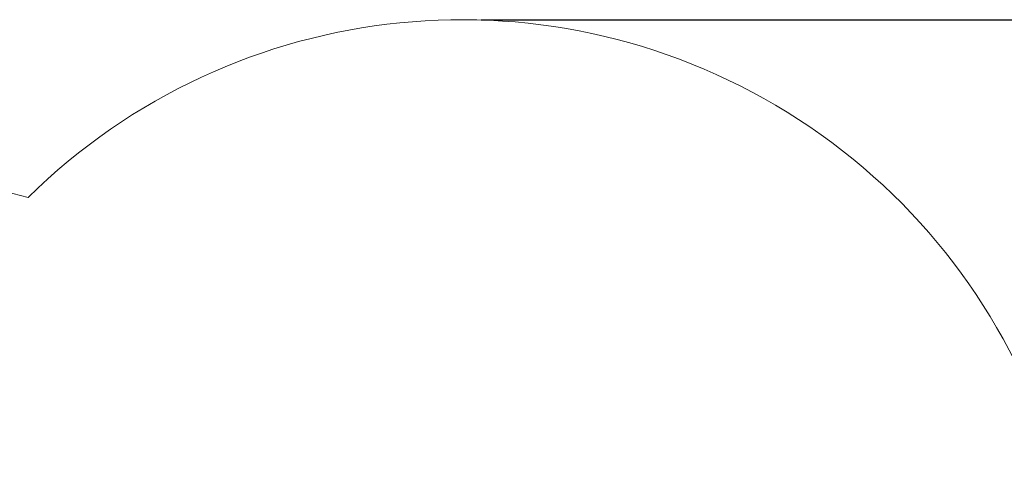
# Paper-space layout 'Основные габаритные размеры' of a CAD drawing. Units: millimetres. Extents: x 3.09 to 12.99, y 2.08 to 9.27.
# Drawn here: x 8.03 to 11.25, y 7.81 to 9.27 of the extents above; entities that cross this region are included whole.
import ezdxf

# ---------------------------------------------------------------- set-up
doc = ezdxf.new("R2010")
doc.units = ezdxf.units.MM
doc.header["$LTSCALE"] = 70
doc.header["$PDSIZE"] = -1
doc.linetypes.add('SLD-Сплошная', pattern=[0])
doc.layers.add('ПРИМЕЧАНИЯ', color=7, linetype='SLD-Сплошная')
doc.styles.add('SLDTEXTSTYLE1', font='isocpeui_0.ttf')
doc.dimstyles.new('SLDDIMSTYLE0', dxfattribs={"dimtxt": 0.21, "dimasz": 0.21, "dimexe": 0, "dimexo": 0.0625, "dimgap": 0.0525, "dimtad": 2, "dimrnd": 1e-09, "dimzin": 4, "dimdsep": 46, "dimtxsty": 'SLDTEXTSTYLE1', "dimsah": 1, "dimcen": 0.09, "dimadec": 0, "dimazin": 1, "dimtfac": 1, "dimtdec": 3, "dimtofl": 0, "dimtmove": 0, "dimatfit": 3, "dimfxl": 1, "dimfrac": 2, "dimtolj": 1, "dimtzin": 12, "dimarcsym": 0})

# ---------------------------------------------------------------- blocks, each defined once
blk = doc.blocks.new('_D_8')
at = {"layer": 'Defpoints', "color": 0, "transparency": 16777216}
for p in [(9.4768, 9.2702), (9.7498, 3.5692), (12.6588, 3.5692)]:
    blk.add_point(p, dxfattribs=at)
at = {"layer": 'ПРИМЕЧАНИЯ', "color": 0, "lineweight": -2, "transparency": 16777216}
for p, q in [((9.5393, 9.2702), (12.6588, 9.2702)), ((12.6588, 9.0602), (12.6588, 3.7792)), ((9.8123, 3.5692), (12.6588, 3.5692))]:
    blk.add_line(p, q, dxfattribs=at)
at = {"layer": 'ПРИМЕЧАНИЯ', "color": 0, "transparency": 16777216}
for points in [[(12.6238, 9.0602), (12.6938, 9.0602), (12.6588, 9.2702)], [(12.6238, 3.7792), (12.6938, 3.7792), (12.6588, 3.5692)]]:
    blk.add_solid(points, dxfattribs=at)
at = {"layer": 'ПРИМЕЧАНИЯ', "color": 0, "lineweight": 18, "transparency": 16777216, "insert": (12.7113, 6.4197), "char_height": 0.21, "attachment_point": 2, "rotation": 90, "style": 'SLDTEXTSTYLE1'}
blk.add_mtext('\\A1;5.70м', dxfattribs=at)

psp = doc.layouts.new('Основные габаритные размеры')

# ---------------------------------------------------------------- linework, layer by layer
at = {"layer": 'ПРИМЕЧАНИЯ', "color": 8, "lineweight": 18}
for centre, radius, start, end in [((9.4768, 7.2482), 2.022, 339.504, 134.5351), ((9.4768, 7.2482), 2.022, 339.504, 134.5351), ((7.6538, 7.2452), 1.5, 74.3405, 90), ((7.6538, 7.2452), 1.5, 74.3405, 90)]:
    psp.add_arc(centre, radius, start, end, dxfattribs=at)

# ---------------------------------------------------------------- dimensions: what is measured, and where the dimension line sits
dim = psp.add_linear_dim(base=(12.6588, 3.5692), p1=(9.4768, 9.2702), p2=(9.7498, 3.5692), angle=90, text='<>м', dimstyle='SLDDIMSTYLE0', dxfattribs=at)
dim.commit()
dim.dimension.update_dxf_attribs({"geometry": '_D_8', "text_midpoint": (12.6588, 6.4197), "dimtype": 160})

doc.saveas('drawing.dxf')
